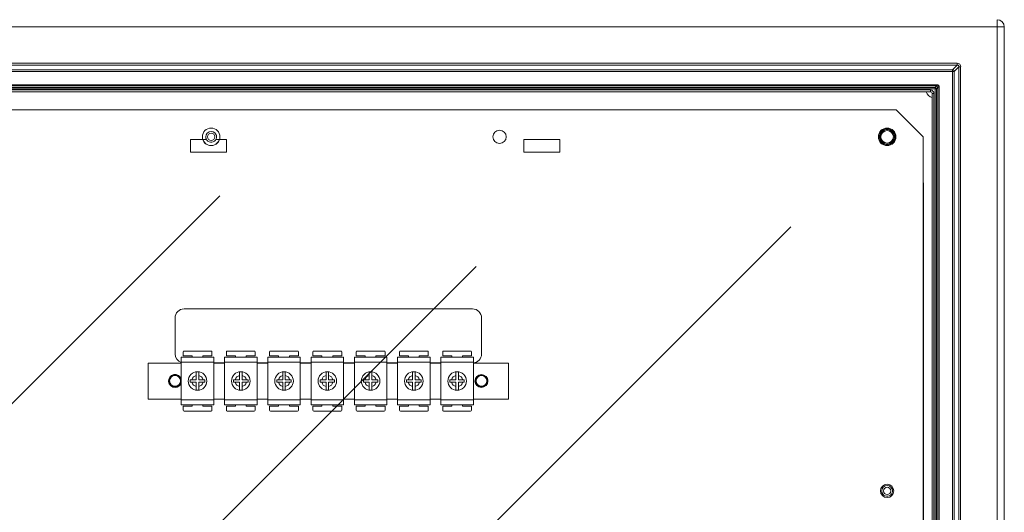
# Model space of a CAD drawing. Units: millimetres. Extents: x 17 to 193, y 78 to 270.
# Drawn here: x 64 to 119, y 151 to 179 of the extents above; entities that cross this region are included whole.
import ezdxf

# ---------------------------------------------------------------- set-up
doc = ezdxf.new("R2010")
doc.units = ezdxf.units.MM

# ---------------------------------------------------------------- blocks, each defined once
blk = doc.blocks.new('PLANTA')
at = {"color": 7, "linetype": 'Continuous', "lineweight": 0}
for p, q in [((99.2, 99.6), (99.2, 99.2)), ((0, 99.2), (99.2, 99.2)), ((99.6, 99.2), (99.2, 99.2)), ((99.2, 0), (99.2, 99.2)), ((99.6, 99.2), (99.6, 0)), ((2.209, 97.179), (96.991, 97.179)), ((96.991, 97.085), (2.209, 97.085)), ((2.47, 96.824), (96.73, 96.824)), ((96.73, 96.73), (2.47, 96.73)), ((96.73, 96.824), (96.991, 97.085)), ((96.73, 96.73), (96.73, 96.824)), ((96.73, 96.73), (96.824, 96.73)), ((96.73, 2.47), (96.73, 96.73)), ((97.085, 96.991), (96.824, 96.73)), ((96.824, 96.73), (96.824, 2.47)), ((96.991, 97.085), (96.991, 97.179)), ((97.085, 96.991), (97.179, 96.991)), ((97.085, 2.209), (97.085, 96.991)), ((97.179, 96.991), (97.179, 2.209)), ((3.351, 95.992), (95.849, 95.992)), ((95.849, 95.921), (3.351, 95.921)), ((3.437, 95.834), (95.763, 95.834)), ((95.763, 95.763), (3.437, 95.763)), ((3.7, 95.7), (95.5, 95.7)), ((95.5, 95.6), (3.7, 95.6)), ((95.5, 95.6), (95.5, 95.7)), ((95.763, 95.834), (95.849, 95.921)), ((95.763, 95.834), (95.763, 95.763)), ((95.834, 95.763), (95.763, 95.763)), ((95.763, 3.437), (95.763, 95.763)), ((95.921, 95.849), (95.834, 95.763)), ((95.834, 95.763), (95.834, 3.437)), ((95.849, 95.992), (95.849, 95.921)), ((95.921, 3.351), (95.921, 95.849)), ((95.992, 95.849), (95.921, 95.849)), ((95.992, 95.849), (95.992, 3.351)), ((95.6, 3.7), (95.6, 95.5)), ((95.6, 95.5), (95.7, 95.5)), ((95.7, 95.5), (95.7, 3.7)), ((93.6, 94.6), (5.599, 94.6)), ((95.1, 93.1), (93.6, 94.6)), ((95.1, 6.1), (95.1, 93.1)), ((53.6, 83.05), (53.6, 81.05)), ((70.1, 83.55), (54.1, 83.55)), ((70.6, 81.05), (70.6, 83.05)), ((55.746, 80.88), (53.946, 80.88)), ((53.946, 80.88), (53.946, 80.6)), ((54.046, 81.165), (54.046, 80.955)), ((54.046, 80.955), (54.546, 80.955)), ((55.596, 81.215), (54.096, 81.215)), ((54.546, 80.955), (54.546, 80.88)), ((55.146, 80.955), (55.646, 80.955)), ((55.146, 80.88), (55.146, 80.955)), ((55.646, 80.955), (55.646, 81.165)), ((55.746, 80.88), (55.746, 80.6)), ((58.146, 80.88), (56.346, 80.88)), ((56.346, 80.88), (56.346, 80.6)), ((56.446, 81.165), (56.446, 80.955)), ((56.446, 80.955), (56.946, 80.955)), ((57.996, 81.215), (56.496, 81.215)), ((56.946, 80.955), (56.946, 80.88)), ((57.546, 80.955), (58.046, 80.955)), ((57.546, 80.88), (57.546, 80.955)), ((58.046, 80.955), (58.046, 81.165)), ((58.146, 80.88), (58.146, 80.6)), ((60.546, 80.88), (58.746, 80.88)), ((58.746, 80.88), (58.746, 80.6)), ((58.846, 81.165), (58.846, 80.955)), ((58.846, 80.955), (59.346, 80.955)), ((60.396, 81.215), (58.896, 81.215)), ((59.346, 80.955), (59.346, 80.88)), ((59.946, 80.955), (60.446, 80.955)), ((59.946, 80.88), (59.946, 80.955)), ((60.446, 80.955), (60.446, 81.165)), ((60.546, 80.88), (60.546, 80.6)), ((62.946, 80.88), (61.146, 80.88)), ((61.146, 80.88), (61.146, 80.6)), ((61.246, 81.165), (61.246, 80.955)), ((61.246, 80.955), (61.746, 80.955)), ((62.796, 81.215), (61.296, 81.215)), ((61.746, 80.955), (61.746, 80.88)), ((62.346, 80.955), (62.846, 80.955)), ((62.346, 80.88), (62.346, 80.955)), ((62.846, 80.955), (62.846, 81.165)), ((62.946, 80.88), (62.946, 80.6)), ((65.346, 80.88), (63.546, 80.88)), ((63.546, 80.88), (63.546, 80.6)), ((63.646, 81.165), (63.646, 80.955)), ((63.646, 80.955), (64.146, 80.955)), ((65.196, 81.215), (63.696, 81.215)), ((64.146, 80.955), (64.146, 80.88)), ((64.746, 80.955), (65.246, 80.955)), ((64.746, 80.88), (64.746, 80.955)), ((65.246, 80.955), (65.246, 81.165)), ((65.346, 80.88), (65.346, 80.6)), ((67.746, 80.88), (65.946, 80.88)), ((65.946, 80.88), (65.946, 80.6)), ((66.046, 81.165), (66.046, 80.955)), ((66.046, 80.955), (66.546, 80.955)), ((67.596, 81.215), (66.096, 81.215)), ((66.546, 80.955), (66.546, 80.88)), ((67.146, 80.88), (67.146, 80.955)), ((67.146, 80.955), (67.646, 80.955)), ((67.646, 80.955), (67.646, 81.165)), ((67.746, 80.88), (67.746, 80.6)), ((70.146, 80.88), (68.346, 80.88)), ((68.346, 80.88), (68.346, 80.6)), ((68.446, 81.165), (68.446, 80.955)), ((68.446, 80.955), (68.946, 80.955)), ((69.996, 81.215), (68.496, 81.215)), ((68.946, 80.955), (68.946, 80.88)), ((69.546, 80.88), (69.546, 80.955)), ((69.546, 80.955), (70.046, 80.955)), ((70.046, 80.955), (70.046, 81.165)), ((70.146, 80.88), (70.146, 80.6)), ((52.1, 80.549), (53.946, 80.549)), ((52.1, 78.551), (52.1, 80.549)), ((53.555, 80.549), (53.645, 80.549)), ((55.746, 80.6), (53.946, 80.6)), ((53.946, 80.6), (53.946, 78.5)), ((55.746, 80.6), (55.746, 78.5)), ((55.746, 80.55), (56.346, 80.55)), ((55.746, 80.549), (56.346, 80.549)), ((58.146, 80.6), (56.346, 80.6)), ((56.346, 80.6), (56.346, 78.5)), ((58.146, 80.6), (58.146, 78.5)), ((58.146, 80.55), (58.746, 80.55)), ((58.146, 80.549), (58.746, 80.549)), ((60.546, 80.6), (58.746, 80.6)), ((58.746, 80.6), (58.746, 78.5)), ((60.546, 80.6), (60.546, 78.5)), ((60.546, 80.55), (61.146, 80.55)), ((60.546, 80.549), (61.146, 80.549)), ((62.946, 80.6), (61.146, 80.6)), ((61.146, 80.6), (61.146, 78.5)), ((62.946, 80.6), (62.946, 78.5)), ((62.946, 80.55), (63.546, 80.55)), ((62.946, 80.549), (63.546, 80.549)), ((65.346, 80.6), (63.546, 80.6)), ((63.546, 80.6), (63.546, 78.5)), ((65.346, 80.6), (65.346, 78.5)), ((65.346, 80.55), (65.946, 80.55)), ((65.346, 80.549), (65.946, 80.549)), ((67.746, 80.6), (65.946, 80.6)), ((65.946, 80.6), (65.946, 78.5)), ((67.746, 80.6), (67.746, 78.5)), ((67.746, 80.55), (68.346, 80.55)), ((67.746, 80.549), (68.346, 80.549)), ((70.146, 80.6), (68.346, 80.6)), ((68.346, 80.6), (68.346, 78.5)), ((70.146, 80.6), (70.146, 78.5)), ((70.146, 80.549), (72.094, 80.549)), ((70.555, 80.549), (70.645, 80.549)), ((72.094, 80.549), (72.094, 78.551)), ((54.776, 79.857), (54.776, 79.62)), ((54.916, 79.62), (54.916, 79.857)), ((57.176, 79.857), (57.176, 79.62)), ((57.316, 79.62), (57.316, 79.857)), ((59.576, 79.857), (59.576, 79.62)), ((59.716, 79.62), (59.716, 79.857)), ((61.976, 79.857), (61.976, 79.62)), ((62.116, 79.62), (62.116, 79.857)), ((64.376, 79.857), (64.376, 79.62)), ((64.516, 79.62), (64.516, 79.857)), ((66.776, 79.857), (66.776, 79.62)), ((66.916, 79.62), (66.916, 79.857)), ((69.176, 79.857), (69.176, 79.62)), ((69.316, 79.62), (69.316, 79.857)), ((53.277, 79.416), (53.3, 79.426)), ((53.277, 79.416), (53.3, 79.426)), ((53.277, 79.416), (53.309, 79.338)), ((53.309, 79.338), (53.277, 79.416)), ((53.9, 79.674), (53.923, 79.684)), ((53.9, 79.674), (53.923, 79.684)), ((53.946, 79.63), (53.923, 79.684)), ((53.923, 79.684), (53.946, 79.63)), ((54.776, 79.62), (54.538, 79.62)), ((54.538, 79.48), (54.776, 79.48)), ((54.776, 79.48), (54.776, 79.243)), ((55.153, 79.62), (54.916, 79.62)), ((54.916, 79.243), (54.916, 79.48)), ((54.916, 79.48), (55.153, 79.48)), ((57.176, 79.62), (56.938, 79.62)), ((56.938, 79.48), (57.176, 79.48)), ((57.176, 79.48), (57.176, 79.243)), ((57.553, 79.62), (57.316, 79.62)), ((57.316, 79.243), (57.316, 79.48)), ((57.316, 79.48), (57.553, 79.48)), ((59.576, 79.62), (59.338, 79.62)), ((59.338, 79.48), (59.576, 79.48)), ((59.576, 79.48), (59.576, 79.243)), ((59.953, 79.62), (59.716, 79.62)), ((59.716, 79.243), (59.716, 79.48)), ((59.716, 79.48), (59.953, 79.48)), ((61.976, 79.62), (61.738, 79.62)), ((61.738, 79.48), (61.976, 79.48)), ((61.976, 79.48), (61.976, 79.243)), ((62.353, 79.62), (62.116, 79.62)), ((62.116, 79.243), (62.116, 79.48)), ((62.116, 79.48), (62.353, 79.48)), ((64.376, 79.62), (64.138, 79.62)), ((64.138, 79.48), (64.376, 79.48)), ((64.376, 79.48), (64.376, 79.243)), ((64.753, 79.62), (64.516, 79.62)), ((64.516, 79.243), (64.516, 79.48)), ((64.516, 79.48), (64.753, 79.48)), ((66.776, 79.62), (66.538, 79.62)), ((66.538, 79.48), (66.776, 79.48)), ((66.776, 79.48), (66.776, 79.243)), ((67.153, 79.62), (66.916, 79.62)), ((66.916, 79.243), (66.916, 79.48)), ((66.916, 79.48), (67.153, 79.48)), ((69.176, 79.62), (68.938, 79.62)), ((68.938, 79.48), (69.176, 79.48)), ((69.176, 79.48), (69.176, 79.243)), ((69.553, 79.62), (69.316, 79.62)), ((69.316, 79.243), (69.316, 79.48)), ((69.316, 79.48), (69.553, 79.48)), ((70.277, 79.416), (70.3, 79.426)), ((70.277, 79.416), (70.3, 79.426)), ((70.277, 79.416), (70.316, 79.321)), ((70.316, 79.321), (70.277, 79.416)), ((70.9, 79.674), (70.923, 79.684)), ((70.9, 79.674), (70.923, 79.684)), ((70.943, 79.635), (70.923, 79.684)), ((70.923, 79.684), (70.943, 79.635)), ((53.946, 78.551), (52.1, 78.551)), ((53.607, 78.55), (53.555, 78.551)), ((53.645, 78.551), (53.607, 78.55)), ((55.746, 78.5), (53.946, 78.5)), ((53.946, 78.5), (53.946, 78.22)), ((55.746, 78.22), (53.946, 78.22)), ((54.546, 78.145), (54.046, 78.145)), ((54.046, 78.145), (54.046, 77.935)), ((54.546, 78.22), (54.546, 78.145)), ((55.146, 78.145), (55.146, 78.22)), ((55.646, 78.145), (55.146, 78.145)), ((55.646, 77.935), (55.646, 78.145)), ((56.346, 78.551), (55.746, 78.551)), ((55.746, 78.5), (55.746, 78.22)), ((58.146, 78.5), (56.346, 78.5)), ((56.346, 78.5), (56.346, 78.22)), ((58.146, 78.22), (56.346, 78.22)), ((56.946, 78.145), (56.446, 78.145)), ((56.446, 78.145), (56.446, 77.935)), ((56.946, 78.22), (56.946, 78.145)), ((57.546, 78.145), (57.546, 78.22)), ((58.046, 78.145), (57.546, 78.145)), ((58.046, 77.935), (58.046, 78.145)), ((58.746, 78.551), (58.146, 78.551)), ((58.146, 78.5), (58.146, 78.22)), ((60.546, 78.5), (58.746, 78.5)), ((58.746, 78.5), (58.746, 78.22)), ((60.546, 78.22), (58.746, 78.22)), ((59.346, 78.145), (58.846, 78.145)), ((58.846, 78.145), (58.846, 77.935)), ((59.346, 78.22), (59.346, 78.145)), ((59.946, 78.145), (59.946, 78.22)), ((60.446, 78.145), (59.946, 78.145)), ((60.446, 77.935), (60.446, 78.145)), ((61.146, 78.551), (60.546, 78.551)), ((60.546, 78.5), (60.546, 78.22)), ((62.946, 78.5), (61.146, 78.5)), ((61.146, 78.5), (61.146, 78.22)), ((62.946, 78.22), (61.146, 78.22)), ((61.246, 78.145), (61.246, 77.935)), ((61.746, 78.145), (61.246, 78.145)), ((61.746, 78.22), (61.746, 78.145)), ((62.346, 78.145), (62.346, 78.22)), ((62.846, 78.145), (62.346, 78.145)), ((62.846, 77.935), (62.846, 78.145)), ((63.546, 78.551), (62.946, 78.551)), ((62.946, 78.5), (62.946, 78.22)), ((65.346, 78.5), (63.546, 78.5)), ((63.546, 78.5), (63.546, 78.22)), ((65.346, 78.22), (63.546, 78.22)), ((63.646, 78.145), (63.646, 77.935)), ((64.146, 78.145), (63.646, 78.145)), ((64.146, 78.22), (64.146, 78.145)), ((64.746, 78.145), (64.746, 78.22)), ((65.246, 78.145), (64.746, 78.145)), ((65.246, 77.935), (65.246, 78.145)), ((65.946, 78.551), (65.346, 78.551)), ((65.346, 78.5), (65.346, 78.22)), ((67.746, 78.5), (65.946, 78.5)), ((65.946, 78.5), (65.946, 78.22)), ((67.746, 78.22), (65.946, 78.22)), ((66.046, 78.145), (66.046, 77.935)), ((66.546, 78.145), (66.046, 78.145)), ((66.546, 78.22), (66.546, 78.145)), ((67.146, 78.145), (67.146, 78.22)), ((67.646, 78.145), (67.146, 78.145)), ((67.646, 77.935), (67.646, 78.145)), ((68.346, 78.551), (67.746, 78.551)), ((67.746, 78.5), (67.746, 78.22)), ((70.146, 78.5), (68.346, 78.5)), ((68.346, 78.5), (68.346, 78.22)), ((70.146, 78.22), (68.346, 78.22)), ((68.446, 78.145), (68.446, 77.935)), ((68.946, 78.145), (68.446, 78.145)), ((68.946, 78.22), (68.946, 78.145)), ((69.546, 78.145), (69.546, 78.22)), ((70.046, 78.145), (69.546, 78.145)), ((70.046, 77.935), (70.046, 78.145)), ((72.094, 78.551), (70.146, 78.551)), ((70.146, 78.5), (70.146, 78.22)), ((70.607, 78.55), (70.555, 78.551)), ((70.645, 78.551), (70.607, 78.55)), ((54.096, 77.885), (55.596, 77.885)), ((56.496, 77.885), (57.996, 77.885)), ((58.896, 77.885), (60.396, 77.885)), ((61.296, 77.885), (62.796, 77.885)), ((63.696, 77.885), (65.196, 77.885)), ((66.096, 77.885), (67.596, 77.885)), ((68.496, 77.885), (69.996, 77.885))]:
    blk.add_line(p, q, dxfattribs=at)
at = {"color": 7, "linetype": 'Continuous', "lineweight": 15}
for p, q in [((6.6, 94.6), (93.6, 94.6)), ((93.6, 94.6), (95.1, 93.1)), ((54.45, 92.95), (55.34, 92.95)), ((54.45, 92.25), (54.45, 92.95)), ((55.86, 92.95), (56.45, 92.95)), ((56.45, 92.95), (56.45, 92.25)), ((72.95, 92.25), (72.95, 92.95)), ((72.95, 92.95), (74.95, 92.95)), ((74.95, 92.95), (74.95, 92.25)), ((95.1, 93.1), (95.1, 90.54)), ((56.45, 92.25), (54.45, 92.25)), ((74.95, 92.25), (72.95, 92.25))]:
    blk.add_line(p, q, dxfattribs=at)
for p, q in [((95.1, 90.54), (95.1, 8.66)), ((17.919, 51.67), (56.083, 89.834)), ((45.361, 45.714), (87.76, 88.113)), ((30.41, 46.002), (70.309, 85.901))]:
    blk.add_line(p, q)
at = {"color": 7, "linetype": 'Continuous', "lineweight": 0}
for centre, radius in [((55.6, 93.1), 0.485), ((71.599, 93.1), 0.37), ((93.1, 93.1), 0.485), ((93.1, 93.1), 0.45), ((93.1, 93.1), 0.4), ((93.1, 93.1), 0.35), ((55.6, 93.1), 0.2), ((53.598, 79.555), 0.3), ((54.846, 79.55), 0.515), ((57.246, 79.55), 0.515), ((59.646, 79.55), 0.515), ((62.046, 79.55), 0.515), ((64.446, 79.55), 0.515), ((66.846, 79.55), 0.515), ((69.246, 79.55), 0.515), ((70.594, 79.55), 0.36), ((70.598, 79.555), 0.3), ((93.1, 73.45), 0.37), ((93.1, 73.45), 0.2)]:
    blk.add_circle(centre, radius, dxfattribs=at)
at = {"color": 7, "linetype": 'Continuous', "lineweight": 15}
for centre in [(55.6, 93.1), (93.1, 73.45)]:
    blk.add_circle(centre, 0.2, dxfattribs=at)
at = {"color": 7, "linetype": 'Continuous', "lineweight": 0}
for centre, radius, start, end in [((99.2, 99.2), 0.4, 0, 90), ((96.716, 96.716), 0.109, 7.4744, 82.5256), ((95.75, 95.75), 0.5, 197.4576, 252.5424), ((95.5, 95.5), 0.2, 0, 90), ((95.5, 95.5), 0.1, 0, 90), ((95.691, 95.691), 0.16, 26.5308, 63.4692), ((55.6, 93.1), 0.3, 22.5227, 202.5227), ((55.6, 93.1), 0.3, 202.5227, 22.5227), ((54.1, 83.05), 0.5, 90, 180), ((70.1, 83.05), 0.5, 0, 90), ((54.1, 81.05), 0.5, 180, 252.0049), ((54.096, 81.165), 0.05, 90, 180), ((55.596, 81.165), 0.05, 0, 90), ((56.496, 81.165), 0.05, 90, 180), ((57.996, 81.165), 0.05, 0, 90), ((58.896, 81.165), 0.05, 90, 180), ((60.396, 81.165), 0.05, 0, 90), ((61.296, 81.165), 0.05, 90, 180), ((62.796, 81.165), 0.05, 0, 90), ((63.696, 81.165), 0.05, 90, 180), ((65.196, 81.165), 0.05, 0, 90), ((66.096, 81.165), 0.05, 90, 180), ((67.596, 81.165), 0.05, 0, 90), ((68.496, 81.165), 0.05, 90, 180), ((69.996, 81.165), 0.05, 0, 90), ((70.1, 81.05), 0.5, 275.2248, 0), ((53.6, 79.55), 0.36, 16.2988, 270), ((53.6, 79.55), 0.325, 22.5227, 202.5227), ((54.846, 79.55), 0.315, 102.8396, 167.1604), ((54.846, 79.55), 0.513, 82.1534, 97.8466), ((54.846, 79.55), 0.315, 12.8396, 77.1604), ((57.246, 79.55), 0.315, 102.8396, 167.1604), ((57.246, 79.55), 0.513, 82.1534, 97.8466), ((57.246, 79.55), 0.315, 12.8396, 77.1604), ((59.646, 79.55), 0.315, 102.8396, 167.1604), ((59.646, 79.55), 0.513, 82.1534, 97.8466), ((59.646, 79.55), 0.315, 12.8396, 77.1604), ((62.046, 79.55), 0.315, 102.8396, 167.1604), ((62.046, 79.55), 0.513, 82.1534, 97.8466), ((62.046, 79.55), 0.315, 12.8396, 77.1604), ((64.446, 79.55), 0.315, 102.8396, 167.1604), ((64.446, 79.55), 0.513, 82.1534, 97.8466), ((64.446, 79.55), 0.315, 12.8396, 77.1604), ((66.846, 79.55), 0.315, 102.8396, 167.1604), ((66.846, 79.55), 0.513, 82.1534, 97.8466), ((66.846, 79.55), 0.315, 12.8396, 77.1604), ((69.246, 79.55), 0.315, 102.8396, 167.1604), ((69.246, 79.55), 0.513, 82.1534, 97.8466), ((69.246, 79.55), 0.315, 12.8396, 77.1604), ((70.6, 79.55), 0.325, 22.5227, 202.5227), ((53.6, 79.55), 0.325, 202.5227, 22.5227), ((53.6, 79.55), 0.36, 270, 343.7012), ((54.846, 79.55), 0.315, 192.8396, 257.1604), ((54.846, 79.55), 0.315, 282.8396, 347.1604), ((57.246, 79.55), 0.315, 192.8396, 257.1604), ((57.246, 79.55), 0.315, 282.8396, 347.1604), ((59.646, 79.55), 0.315, 192.8396, 257.1604), ((59.646, 79.55), 0.315, 282.8396, 347.1604), ((62.046, 79.55), 0.315, 192.8396, 257.1604), ((62.046, 79.55), 0.315, 282.8396, 347.1604), ((64.446, 79.55), 0.315, 192.8396, 257.1604), ((64.446, 79.55), 0.315, 282.8396, 347.1604), ((66.846, 79.55), 0.315, 192.8396, 257.1604), ((66.846, 79.55), 0.315, 282.8396, 347.1604), ((69.246, 79.55), 0.315, 192.8396, 257.1604), ((69.246, 79.55), 0.315, 282.8396, 347.1604), ((70.6, 79.55), 0.325, 202.5227, 22.5227), ((54.846, 79.55), 0.513, 262.1534, 277.8466), ((57.246, 79.55), 0.513, 262.1534, 277.8466), ((59.646, 79.55), 0.513, 262.1534, 277.8466), ((62.046, 79.55), 0.513, 262.1534, 277.8466), ((64.446, 79.55), 0.513, 262.1534, 277.8466), ((66.846, 79.55), 0.513, 262.1534, 277.8466), ((69.246, 79.55), 0.513, 262.1534, 277.8466), ((54.096, 77.935), 0.05, 180, 270), ((55.596, 77.935), 0.05, 270, 0), ((56.496, 77.935), 0.05, 180, 270), ((57.996, 77.935), 0.05, 270, 0), ((58.896, 77.935), 0.05, 180, 270), ((60.396, 77.935), 0.05, 270, 0), ((61.296, 77.935), 0.05, 180, 270), ((62.796, 77.935), 0.05, 270, 0), ((63.696, 77.935), 0.05, 180, 270), ((65.196, 77.935), 0.05, 270, 0), ((66.096, 77.935), 0.05, 180, 270), ((67.596, 77.935), 0.05, 270, 0), ((68.496, 77.935), 0.05, 180, 270), ((69.996, 77.935), 0.05, 270, 0), ((93.1, 73.45), 0.3, 22.5227, 202.5227), ((93.1, 73.45), 0.3, 202.5227, 22.5227)]:
    blk.add_arc(centre, radius, start, end, dxfattribs=at)
at = {"color": 7, "linetype": 'Continuous', "lineweight": 15}
for centre, radius, start, end in [((55.6, 93.1), 0.3, 22.5227, 202.5227), ((55.6, 93.1), 0.485, 198.0157, 341.9843), ((55.6, 93.1), 0.3, 202.5227, 22.5227), ((93.1, 73.45), 0.3, 22.5227, 202.5227), ((93.1, 73.45), 0.3, 202.5227, 22.5227)]:
    blk.add_arc(centre, radius, start, end, dxfattribs=at)
at = {"color": 7, "linetype": 'Continuous', "lineweight": 0}
for centre, major_axis, ratio, start_param, end_param in [((96.967, 96.967), (-0.159, -0.159), 0.889126, 2.414818, 3.868368), ((96.967, 96.967), (0.0962, 0.0962), 0.735147, 5.55641, 7.00996), ((95.714, 95.714), (0.24, 0.24), 0.590396, 5.749858, 6.816513), ((95.714, 95.714), (0.198, 0.198), 0.357505, 5.749858, 6.816513)]:
    blk.add_ellipse(centre, major_axis=major_axis, ratio=ratio, start_param=start_param, end_param=end_param, dxfattribs=at)
for points, knots in [([(55.324, 92.983), (55.322, 92.989), (55.315, 93.005), (55.308, 93.031), (55.303, 93.057), (55.301, 93.076), (55.3, 93.085), (55.3, 93.083), (55.3, 93.083)], [0, 0, 0, 0, 0.12251, 0.321938, 0.52668, 0.740687, 0.954128, 1, 1, 1, 1]), ([(55.878, 93.213), (55.88, 93.208), (55.886, 93.194), (55.892, 93.169), (55.897, 93.143), (55.899, 93.124), (55.9, 93.115), (55.9, 93.117), (55.9, 93.117)], [0, 0, 0, 0, 0.0950856, 0.3007458, 0.5118871, 0.7325827, 0.952694, 1, 1, 1, 1]), ([(54.776, 80.058), (54.776, 80.054), (54.776, 80.046), (54.776, 80.014), (54.776, 79.965), (54.776, 79.909), (54.776, 79.872), (54.776, 79.857)], [0, 0, 0, 0, 0.181352, 0.3739, 0.611121, 0.848237, 1, 1, 1, 1]), ([(54.916, 79.857), (54.916, 79.874), (54.916, 79.915), (54.916, 79.97), (54.916, 80.019), (54.916, 80.048), (54.916, 80.055), (54.916, 80.058)], [0, 0, 0, 0, 0.178264, 0.424342, 0.62628, 0.860102, 1, 1, 1, 1]), ([(57.176, 80.058), (57.176, 80.054), (57.176, 80.046), (57.176, 80.014), (57.176, 79.965), (57.176, 79.909), (57.176, 79.872), (57.176, 79.857)], [0, 0, 0, 0, 0.181352, 0.3739, 0.611121, 0.848237, 1, 1, 1, 1]), ([(57.316, 79.857), (57.316, 79.874), (57.316, 79.915), (57.316, 79.97), (57.316, 80.019), (57.316, 80.048), (57.316, 80.055), (57.316, 80.058)], [0, 0, 0, 0, 0.178264, 0.424342, 0.62628, 0.860102, 1, 1, 1, 1]), ([(59.576, 80.058), (59.576, 80.054), (59.576, 80.046), (59.576, 80.014), (59.576, 79.965), (59.576, 79.909), (59.576, 79.872), (59.576, 79.857)], [0, 0, 0, 0, 0.181352, 0.3739, 0.611121, 0.848237, 1, 1, 1, 1]), ([(59.716, 79.857), (59.716, 79.874), (59.716, 79.915), (59.716, 79.97), (59.716, 80.019), (59.716, 80.048), (59.716, 80.055), (59.716, 80.058)], [0, 0, 0, 0, 0.178264, 0.424342, 0.62628, 0.860102, 1, 1, 1, 1]), ([(61.976, 80.058), (61.976, 80.054), (61.976, 80.046), (61.976, 80.014), (61.976, 79.965), (61.976, 79.909), (61.976, 79.872), (61.976, 79.857)], [0, 0, 0, 0, 0.181352, 0.3739, 0.611121, 0.848237, 1, 1, 1, 1]), ([(62.116, 79.857), (62.116, 79.874), (62.116, 79.915), (62.116, 79.97), (62.116, 80.019), (62.116, 80.048), (62.116, 80.055), (62.116, 80.058)], [0, 0, 0, 0, 0.178264, 0.424342, 0.62628, 0.860102, 1, 1, 1, 1]), ([(64.376, 80.058), (64.376, 80.054), (64.376, 80.046), (64.376, 80.014), (64.376, 79.965), (64.376, 79.909), (64.376, 79.872), (64.376, 79.857)], [0, 0, 0, 0, 0.181352, 0.3739, 0.611121, 0.848237, 1, 1, 1, 1]), ([(64.516, 79.857), (64.516, 79.874), (64.516, 79.915), (64.516, 79.97), (64.516, 80.019), (64.516, 80.048), (64.516, 80.055), (64.516, 80.058)], [0, 0, 0, 0, 0.178264, 0.424342, 0.62628, 0.860102, 1, 1, 1, 1]), ([(66.776, 80.058), (66.776, 80.054), (66.776, 80.046), (66.776, 80.014), (66.776, 79.965), (66.776, 79.909), (66.776, 79.872), (66.776, 79.857)], [0, 0, 0, 0, 0.181352, 0.3739, 0.611121, 0.848237, 1, 1, 1, 1]), ([(66.916, 79.857), (66.916, 79.874), (66.916, 79.915), (66.916, 79.97), (66.916, 80.019), (66.916, 80.048), (66.916, 80.055), (66.916, 80.058)], [0, 0, 0, 0, 0.178264, 0.424342, 0.62628, 0.860102, 1, 1, 1, 1]), ([(69.176, 80.058), (69.176, 80.054), (69.176, 80.046), (69.176, 80.014), (69.176, 79.965), (69.176, 79.909), (69.176, 79.872), (69.176, 79.857)], [0, 0, 0, 0, 0.181352, 0.3739, 0.611121, 0.848237, 1, 1, 1, 1]), ([(69.316, 79.857), (69.316, 79.874), (69.316, 79.915), (69.316, 79.97), (69.316, 80.019), (69.316, 80.048), (69.316, 80.055), (69.316, 80.058)], [0, 0, 0, 0, 0.178264, 0.424342, 0.62628, 0.860102, 1, 1, 1, 1]), ([(54.538, 79.62), (54.516, 79.62), (54.484, 79.62), (54.455, 79.62), (54.446, 79.62)], [0, 0, 0, 0, 0.679469, 1, 1, 1, 1]), ([(54.446, 79.48), (54.464, 79.48), (54.493, 79.48), (54.526, 79.48), (54.538, 79.48)], [0, 0, 0, 0, 0.603756, 1, 1, 1, 1]), ([(54.776, 79.243), (54.776, 79.24), (54.776, 79.213), (54.776, 79.163), (54.776, 79.103), (54.776, 79.06), (54.776, 79.045), (54.776, 79.042), (54.776, 79.042)], [0, 0, 0, 0, 0.0308219, 0.2826128, 0.5258458, 0.7639507, 0.999136, 1, 1, 1, 1]), ([(54.916, 79.042), (54.916, 79.044), (54.916, 79.049), (54.916, 79.073), (54.916, 79.121), (54.916, 79.18), (54.916, 79.223), (54.916, 79.243)], [0, 0, 0, 0, 0.0862283, 0.3193425, 0.5531912, 0.7888562, 1, 1, 1, 1]), ([(55.246, 79.62), (55.24, 79.62), (55.215, 79.62), (55.182, 79.62), (55.156, 79.62), (55.153, 79.62)], [0, 0, 0, 0, 0.180681, 0.888165, 1, 1, 1, 1]), ([(55.153, 79.48), (55.156, 79.48), (55.183, 79.48), (55.215, 79.48), (55.241, 79.48), (55.246, 79.48)], [0, 0, 0, 0, 0.095888, 0.844472, 1, 1, 1, 1]), ([(56.938, 79.62), (56.916, 79.62), (56.884, 79.62), (56.855, 79.62), (56.846, 79.62)], [0, 0, 0, 0, 0.679469, 1, 1, 1, 1]), ([(56.846, 79.48), (56.864, 79.48), (56.893, 79.48), (56.926, 79.48), (56.938, 79.48)], [0, 0, 0, 0, 0.603756, 1, 1, 1, 1]), ([(57.176, 79.243), (57.176, 79.24), (57.176, 79.213), (57.176, 79.163), (57.176, 79.103), (57.176, 79.06), (57.176, 79.045), (57.176, 79.042), (57.176, 79.042)], [0, 0, 0, 0, 0.0308219, 0.2826128, 0.5258458, 0.7639507, 0.999136, 1, 1, 1, 1]), ([(57.316, 79.042), (57.316, 79.044), (57.316, 79.049), (57.316, 79.073), (57.316, 79.121), (57.316, 79.18), (57.316, 79.223), (57.316, 79.243)], [0, 0, 0, 0, 0.0862283, 0.3193425, 0.5531912, 0.7888562, 1, 1, 1, 1]), ([(57.646, 79.62), (57.64, 79.62), (57.615, 79.62), (57.582, 79.62), (57.556, 79.62), (57.553, 79.62)], [0, 0, 0, 0, 0.180681, 0.888165, 1, 1, 1, 1]), ([(57.553, 79.48), (57.556, 79.48), (57.583, 79.48), (57.615, 79.48), (57.641, 79.48), (57.646, 79.48)], [0, 0, 0, 0, 0.095888, 0.844472, 1, 1, 1, 1]), ([(59.338, 79.62), (59.316, 79.62), (59.284, 79.62), (59.255, 79.62), (59.246, 79.62)], [0, 0, 0, 0, 0.679469, 1, 1, 1, 1]), ([(59.246, 79.48), (59.264, 79.48), (59.293, 79.48), (59.326, 79.48), (59.338, 79.48)], [0, 0, 0, 0, 0.603756, 1, 1, 1, 1]), ([(59.576, 79.243), (59.576, 79.24), (59.576, 79.213), (59.576, 79.163), (59.576, 79.103), (59.576, 79.06), (59.576, 79.045), (59.576, 79.042), (59.576, 79.042)], [0, 0, 0, 0, 0.0308219, 0.2826128, 0.5258458, 0.7639507, 0.999136, 1, 1, 1, 1]), ([(59.716, 79.042), (59.716, 79.044), (59.716, 79.049), (59.716, 79.073), (59.716, 79.121), (59.716, 79.18), (59.716, 79.223), (59.716, 79.243)], [0, 0, 0, 0, 0.0862283, 0.3193425, 0.5531912, 0.7888562, 1, 1, 1, 1]), ([(60.046, 79.62), (60.04, 79.62), (60.015, 79.62), (59.982, 79.62), (59.956, 79.62), (59.953, 79.62)], [0, 0, 0, 0, 0.180681, 0.888165, 1, 1, 1, 1]), ([(59.953, 79.48), (59.956, 79.48), (59.983, 79.48), (60.015, 79.48), (60.041, 79.48), (60.046, 79.48)], [0, 0, 0, 0, 0.095888, 0.844472, 1, 1, 1, 1]), ([(61.738, 79.62), (61.716, 79.62), (61.684, 79.62), (61.655, 79.62), (61.646, 79.62)], [0, 0, 0, 0, 0.679469, 1, 1, 1, 1]), ([(61.646, 79.48), (61.664, 79.48), (61.693, 79.48), (61.726, 79.48), (61.738, 79.48)], [0, 0, 0, 0, 0.603756, 1, 1, 1, 1]), ([(61.976, 79.243), (61.976, 79.24), (61.976, 79.213), (61.976, 79.163), (61.976, 79.103), (61.976, 79.06), (61.976, 79.045), (61.976, 79.042), (61.976, 79.042)], [0, 0, 0, 0, 0.0308219, 0.2826128, 0.5258458, 0.7639507, 0.999136, 1, 1, 1, 1]), ([(62.116, 79.042), (62.116, 79.044), (62.116, 79.049), (62.116, 79.073), (62.116, 79.121), (62.116, 79.18), (62.116, 79.223), (62.116, 79.243)], [0, 0, 0, 0, 0.0862283, 0.3193425, 0.5531912, 0.7888562, 1, 1, 1, 1]), ([(62.446, 79.62), (62.44, 79.62), (62.415, 79.62), (62.382, 79.62), (62.356, 79.62), (62.353, 79.62)], [0, 0, 0, 0, 0.180681, 0.888165, 1, 1, 1, 1]), ([(62.353, 79.48), (62.356, 79.48), (62.383, 79.48), (62.415, 79.48), (62.441, 79.48), (62.446, 79.48)], [0, 0, 0, 0, 0.095888, 0.844472, 1, 1, 1, 1]), ([(64.138, 79.62), (64.116, 79.62), (64.084, 79.62), (64.055, 79.62), (64.046, 79.62)], [0, 0, 0, 0, 0.679469, 1, 1, 1, 1]), ([(64.046, 79.48), (64.064, 79.48), (64.093, 79.48), (64.126, 79.48), (64.138, 79.48)], [0, 0, 0, 0, 0.6037563, 1, 1, 1, 1]), ([(64.376, 79.243), (64.376, 79.24), (64.376, 79.213), (64.376, 79.163), (64.376, 79.103), (64.376, 79.06), (64.376, 79.045), (64.376, 79.042), (64.376, 79.042)], [0, 0, 0, 0, 0.0308219, 0.2826128, 0.5258458, 0.7639507, 0.999136, 1, 1, 1, 1]), ([(64.516, 79.042), (64.516, 79.044), (64.516, 79.049), (64.516, 79.073), (64.516, 79.121), (64.516, 79.18), (64.516, 79.223), (64.516, 79.243)], [0, 0, 0, 0, 0.0862283, 0.3193425, 0.5531912, 0.7888562, 1, 1, 1, 1]), ([(64.846, 79.62), (64.84, 79.62), (64.815, 79.62), (64.782, 79.62), (64.756, 79.62), (64.753, 79.62)], [0, 0, 0, 0, 0.180681, 0.888165, 1, 1, 1, 1]), ([(64.753, 79.48), (64.756, 79.48), (64.783, 79.48), (64.815, 79.48), (64.841, 79.48), (64.846, 79.48)], [0, 0, 0, 0, 0.095888, 0.844472, 1, 1, 1, 1]), ([(66.538, 79.62), (66.516, 79.62), (66.484, 79.62), (66.455, 79.62), (66.446, 79.62)], [0, 0, 0, 0, 0.679469, 1, 1, 1, 1]), ([(66.446, 79.48), (66.464, 79.48), (66.493, 79.48), (66.526, 79.48), (66.538, 79.48)], [0, 0, 0, 0, 0.6037563, 1, 1, 1, 1]), ([(66.776, 79.243), (66.776, 79.24), (66.776, 79.213), (66.776, 79.163), (66.776, 79.103), (66.776, 79.06), (66.776, 79.045), (66.776, 79.042), (66.776, 79.042)], [0, 0, 0, 0, 0.0308219, 0.2826128, 0.5258458, 0.7639507, 0.999136, 1, 1, 1, 1]), ([(66.916, 79.042), (66.916, 79.044), (66.916, 79.049), (66.916, 79.073), (66.916, 79.121), (66.916, 79.18), (66.916, 79.223), (66.916, 79.243)], [0, 0, 0, 0, 0.0862283, 0.3193425, 0.5531912, 0.7888562, 1, 1, 1, 1]), ([(67.246, 79.62), (67.24, 79.62), (67.215, 79.62), (67.182, 79.62), (67.156, 79.62), (67.153, 79.62)], [0, 0, 0, 0, 0.180681, 0.888165, 1, 1, 1, 1]), ([(67.153, 79.48), (67.156, 79.48), (67.183, 79.48), (67.215, 79.48), (67.241, 79.48), (67.246, 79.48)], [0, 0, 0, 0, 0.095888, 0.844472, 1, 1, 1, 1]), ([(68.938, 79.62), (68.916, 79.62), (68.884, 79.62), (68.855, 79.62), (68.846, 79.62)], [0, 0, 0, 0, 0.679469, 1, 1, 1, 1]), ([(68.846, 79.48), (68.864, 79.48), (68.893, 79.48), (68.926, 79.48), (68.938, 79.48)], [0, 0, 0, 0, 0.6037563, 1, 1, 1, 1]), ([(69.176, 79.243), (69.176, 79.24), (69.176, 79.213), (69.176, 79.163), (69.176, 79.103), (69.176, 79.06), (69.176, 79.045), (69.176, 79.042), (69.176, 79.042)], [0, 0, 0, 0, 0.0308219, 0.2826128, 0.5258458, 0.7639507, 0.999136, 1, 1, 1, 1]), ([(69.316, 79.042), (69.316, 79.044), (69.316, 79.049), (69.316, 79.073), (69.316, 79.121), (69.316, 79.18), (69.316, 79.223), (69.316, 79.243)], [0, 0, 0, 0, 0.0862283, 0.3193425, 0.5531912, 0.7888562, 1, 1, 1, 1]), ([(69.646, 79.62), (69.64, 79.62), (69.615, 79.62), (69.582, 79.62), (69.556, 79.62), (69.553, 79.62)], [0, 0, 0, 0, 0.180681, 0.888165, 1, 1, 1, 1]), ([(69.553, 79.48), (69.556, 79.48), (69.583, 79.48), (69.615, 79.48), (69.641, 79.48), (69.646, 79.48)], [0, 0, 0, 0, 0.095888, 0.844472, 1, 1, 1, 1]), ([(92.824, 73.333), (92.822, 73.339), (92.815, 73.355), (92.808, 73.381), (92.803, 73.407), (92.801, 73.426), (92.8, 73.435), (92.8, 73.433), (92.8, 73.433)], [0, 0, 0, 0, 0.12251, 0.321938, 0.52668, 0.740687, 0.954128, 1, 1, 1, 1]), ([(93.378, 73.563), (93.38, 73.558), (93.386, 73.544), (93.392, 73.519), (93.397, 73.493), (93.399, 73.474), (93.4, 73.465), (93.4, 73.467), (93.4, 73.467)], [0, 0, 0, 0, 0.0950856, 0.3007458, 0.5118871, 0.7325827, 0.952694, 1, 1, 1, 1])]:
    blk.add_open_spline(points, degree=3, knots=knots, dxfattribs=at)
at = {"color": 7, "linetype": 'Continuous', "lineweight": 15}
for points, knots in [([(55.324, 92.983), (55.322, 92.989), (55.315, 93.005), (55.308, 93.031), (55.303, 93.057), (55.301, 93.076), (55.3, 93.085), (55.3, 93.083), (55.3, 93.083)], [0, 0, 0, 0, 0.122501, 0.321925, 0.526683, 0.740682, 0.954126, 1, 1, 1, 1]), ([(55.878, 93.213), (55.88, 93.208), (55.886, 93.194), (55.892, 93.169), (55.897, 93.143), (55.899, 93.124), (55.9, 93.115), (55.9, 93.117), (55.9, 93.117)], [0, 0, 0, 0, 0.095088, 0.300742, 0.511897, 0.732581, 0.952693, 1, 1, 1, 1]), ([(92.824, 73.333), (92.822, 73.339), (92.815, 73.355), (92.808, 73.381), (92.803, 73.407), (92.801, 73.426), (92.8, 73.435), (92.8, 73.433), (92.8, 73.433)], [0, 0, 0, 0, 0.122501, 0.321941, 0.526684, 0.740683, 0.954126, 1, 1, 1, 1]), ([(93.378, 73.563), (93.38, 73.558), (93.386, 73.544), (93.392, 73.519), (93.397, 73.493), (93.399, 73.474), (93.4, 73.465), (93.4, 73.467), (93.4, 73.467)], [0, 0, 0, 0, 0.095088, 0.300758, 0.511898, 0.732582, 0.952693, 1, 1, 1, 1])]:
    blk.add_open_spline(points, degree=3, knots=knots, dxfattribs=at)
at = {"color": 7, "linetype": 'Continuous', "lineweight": 0}
for points in [[(54.446, 79.62), (54.446, 79.597), (54.446, 79.55), (54.446, 79.503), (54.446, 79.48)], [(55.246, 79.48), (55.246, 79.503), (55.246, 79.55), (55.246, 79.597), (55.246, 79.62)], [(56.846, 79.62), (56.846, 79.597), (56.846, 79.55), (56.846, 79.503), (56.846, 79.48)], [(57.646, 79.48), (57.646, 79.503), (57.646, 79.55), (57.646, 79.597), (57.646, 79.62)], [(59.246, 79.62), (59.246, 79.597), (59.246, 79.55), (59.246, 79.503), (59.246, 79.48)], [(60.046, 79.48), (60.046, 79.503), (60.046, 79.55), (60.046, 79.597), (60.046, 79.62)], [(61.646, 79.62), (61.646, 79.597), (61.646, 79.55), (61.646, 79.503), (61.646, 79.48)], [(62.446, 79.48), (62.446, 79.503), (62.446, 79.55), (62.446, 79.597), (62.446, 79.62)], [(64.046, 79.62), (64.046, 79.597), (64.046, 79.55), (64.046, 79.503), (64.046, 79.48)], [(64.846, 79.48), (64.846, 79.503), (64.846, 79.55), (64.846, 79.597), (64.846, 79.62)], [(66.446, 79.62), (66.446, 79.597), (66.446, 79.55), (66.446, 79.503), (66.446, 79.48)], [(67.246, 79.48), (67.246, 79.503), (67.246, 79.55), (67.246, 79.597), (67.246, 79.62)], [(68.846, 79.62), (68.846, 79.597), (68.846, 79.55), (68.846, 79.503), (68.846, 79.48)], [(69.646, 79.48), (69.646, 79.503), (69.646, 79.55), (69.646, 79.597), (69.646, 79.62)]]:
    blk.add_open_spline(points, degree=3, dxfattribs=at)

msp = doc.modelspace()

# ---------------------------------------------------------------- block references
msp.add_blockref('PLANTA', (18.95, 79.204))

doc.saveas('drawing.dxf')
